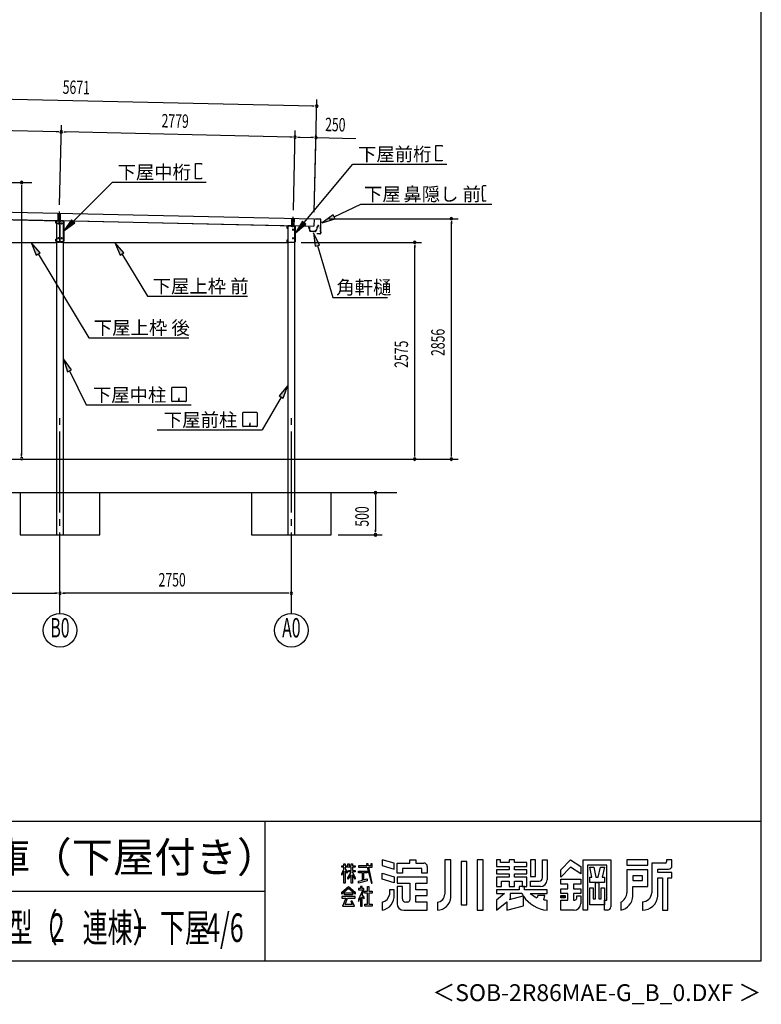
# Model space of a CAD drawing. Extents: x 868 to 32764, y 310 to 22484.
# Drawn here: x 23949 to 32764, y 310 to 12009 of the extents above; entities that cross this region are included whole.
import ezdxf
from ezdxf.enums import TextEntityAlignment as Align

# ---------------------------------------------------------------- set-up
doc = ezdxf.new("R2010")
doc.units = 0
doc.header["$LTSCALE"] = 80
doc.header["$MEASUREMENT"] = 0
for name, pattern in [('1PL-L', [56, 50, -2, 2, -2]), ('1PL-M', [15, 12, -1, 1, -1]), ('1PL-S', [4, 2.5, -0.5, 0.5, -0.5])]:
    doc.linetypes.add(name, pattern=pattern)
for name, color, linetype in [('1PL-L1', 6, '1PL-L'), ('1PL-M1', 6, '1PL-M'), ('1PL-S1', 6, '1PL-S'), ('FILENAME', 7, 'CONTINUOUS'), ('HIKIDASHI', 6, 'CONTINUOUS'), ('KAKUNOKITOI', 3, 'CONTINUOUS'), ('NAME', 20, 'CONTINUOUS'), ('SUNPOU', 4, 'CONTINUOUS'), ('U1', 3, 'CONTINUOUS'), ('U5', 4, 'CONTINUOUS'), ('WAKUSEN-01', 50, 'CONTINUOUS'), ('WAKUSEN-02', 130, 'CONTINUOUS'), ('YODOROGO', 130, 'CONTINUOUS')]:
    doc.layers.add(name, color=color, linetype=linetype)
doc.styles.add('00', font='ROMANS', dxfattribs={"width": 0.666667, "bigfont": 'BIGFONT'})
doc.styles.add('01', font='ROMANS', dxfattribs={"height": 3, "bigfont": 'BIGFONT'})
doc.styles.add('FILENAME', font='romans', dxfattribs={"height": 200, "bigfont": 'bigfont'})

msp = doc.modelspace()

# ---------------------------------------------------------------- linework, layer by layer
at = {"layer": '1PL-L1'}
for p, q in [((24405, 9620), (24407, 9710)), ((24434, 9620), (24436, 9709)), ((27183, 9558), (27185, 9648)), ((27212, 9558), (27214, 9647))]:
    msp.add_line(p, q, dxfattribs=at)
at = {"layer": '1PL-M1'}
for p, q in [((24419, 9604), (24422, 9728)), ((27197, 9542), (27200, 9666)), ((24428, 4954), (24428, 7294)), ((27178, 4954), (27178, 7294))]:
    msp.add_line(p, q, dxfattribs=at)
at = {"layer": '1PL-S1'}
for p, q in [((24419, 9611), (24419, 9626)), ((24447, 9611), (24447, 9626)), ((24393, 9570), (24381, 9570)), ((24476, 9570), (24464, 9570)), ((27143, 9533), (27131, 9533)), ((27178, 9565), (27178, 9548)), ((27197, 9565), (27197, 9548)), ((27226, 9533), (27214, 9533)), ((24393, 9430), (24381, 9430)), ((24476, 9430), (24464, 9430)), ((27143, 9393), (27131, 9393)), ((27226, 9393), (27214, 9393))]:
    msp.add_line(p, q, dxfattribs=at)
at = {"layer": 'HIKIDASHI'}
for p, q in [((28895, 10330), (28895, 10514)), ((28895, 10514), (28969, 10514)), ((28969, 10514), (28969, 10503)), ((26037, 10117), (26037, 10301)), ((26037, 10301), (26110, 10301)), ((26110, 10301), (26110, 10290)), ((28969, 10330), (28895, 10330)), ((28969, 10341), (28969, 10330)), ((27330, 9598), (27910, 10291)), ((27910, 10291), (28796, 10291)), ((28356, 10291), (29025, 10291)), ((24586, 9613), (25051, 10077)), ((25051, 10077), (25938, 10077)), ((25498, 10077), (26166, 10077)), ((26110, 10117), (26037, 10117)), ((26110, 10128), (26110, 10117)), ((29448, 10023), (29448, 9993)), ((29450, 9993), (29448, 9993)), ((29450, 9978), (29448, 9978)), ((29448, 9978), (29448, 9908)), ((29450, 9993), (29450, 9978)), ((29492, 10033), (29458, 10033)), ((29450, 9908), (29448, 9908)), ((29449, 9893), (29449, 9863)), ((29451, 9893), (29449, 9893)), ((29450, 9908), (29451, 9893)), ((29489, 9853), (29459, 9853)), ((29489, 9853), (29489, 9861)), ((27687, 9666), (28005, 9816)), ((28005, 9816), (29349, 9816)), ((28460, 9816), (29562, 9816)), ((24567, 9631), (24472, 9500)), ((24472, 9500), (24605, 9594)), ((24605, 9594), (24567, 9631)), ((27309, 9615), (27227, 9475)), ((27350, 9581), (27309, 9615)), ((27676, 9690), (27543, 9597)), ((27543, 9597), (27699, 9642)), ((27699, 9642), (27676, 9690)), ((27227, 9475), (27350, 9581)), ((27512, 9331), (27441, 9477)), ((27441, 9477), (27461, 9316)), ((24191, 9239), (24086, 9363)), ((24086, 9363), (24146, 9212)), ((25188, 9240), (25082, 9363)), ((25082, 9363), (25142, 9212)), ((27461, 9316), (27512, 9331)), ((27487, 9324), (27671, 8708)), ((24146, 9212), (24191, 9239)), ((24169, 9226), (24770, 8228)), ((25142, 9212), (25188, 9240)), ((25165, 9226), (25469, 8722)), ((25469, 8722), (26658, 8722)), ((27671, 8708), (28320, 8708)), ((24770, 8228), (25959, 8228)), ((24565, 7848), (24471, 7980)), ((24471, 7980), (24518, 7825)), ((24518, 7825), (24565, 7848)), ((24542, 7836), (24741, 7431)), ((25757, 7476), (25757, 7636)), ((25762, 7641), (25922, 7641)), ((25927, 7636), (25927, 7476)), ((27136, 7663), (27033, 7538)), ((27079, 7511), (27136, 7663)), ((25840, 7511), (25840, 7491)), ((25844, 7511), (25840, 7511)), ((25842, 7471), (25842, 7501)), ((25844, 7471), (25844, 7511)), ((27056, 7524), (26832, 7134)), ((27033, 7538), (27079, 7511)), ((24741, 7431), (25675, 7431)), ((25205, 7431), (25989, 7431)), ((25922, 7471), (25762, 7471)), ((26600, 7179), (26600, 7339)), ((26605, 7344), (26765, 7344)), ((26770, 7339), (26770, 7179)), ((26765, 7174), (26605, 7174)), ((26683, 7214), (26683, 7194)), ((26687, 7214), (26683, 7214)), ((26685, 7174), (26685, 7204)), ((26687, 7174), (26687, 7214)), ((25584, 7134), (26474, 7134)), ((26048, 7134), (26832, 7134))]:
    msp.add_line(p, q, dxfattribs=at)
for centre, radius, start, end in [((29458, 10023), 10, 90.4336, 180.4336), ((29459, 9863), 10, 180.4336, 270.4336), ((25762, 7636), 5.2, 90, 180), ((25922, 7636), 5.2, 0, 90), ((25762, 7476), 5.2, 180, 270), ((25922, 7476), 5.2, 270, 0), ((26605, 7339), 5.2, 90, 180), ((26765, 7339), 5.2, 0, 90), ((26605, 7179), 5.2, 180, 270), ((26765, 7179), 5.2, 270, 0)]:
    msp.add_arc(centre, radius, start, end, dxfattribs=at)
for points in [[(24567, 9631), (24605, 9594), (24472, 9500)], [(27309, 9615), (27350, 9581), (27227, 9475)], [(27676, 9690), (27699, 9642), (27543, 9597)], [(27512, 9331), (27461, 9316), (27441, 9477)], [(24191, 9239), (24146, 9212), (24086, 9363)], [(25188, 9240), (25142, 9212), (25082, 9363)], [(24565, 7848), (24518, 7825), (24471, 7980)], [(27079, 7511), (27033, 7538), (27136, 7663)]]:
    msp.add_solid(points, dxfattribs=at)
at = {"layer": 'KAKUNOKITOI'}
for p, q in [((27384, 9544), (27383, 9533)), ((27384, 9544), (27383, 9533)), ((27391, 9544), (27384, 9544)), ((27391, 9544), (27384, 9544)), ((27384, 9533), (27391, 9533)), ((27384, 9533), (27391, 9533)), ((27391, 9533), (27394, 9503)), ((27391, 9533), (27394, 9503)), ((27392, 9544), (27395, 9506)), ((27392, 9544), (27395, 9506)), ((27461, 9493), (27403, 9494)), ((27461, 9493), (27403, 9494)), ((27458, 9494), (27407, 9495)), ((27458, 9494), (27407, 9495)), ((27468, 9504), (27471, 9504)), ((27468, 9504), (27471, 9504)), ((27482, 9538), (27477, 9510)), ((27482, 9538), (27477, 9510)), ((27483, 9537), (27479, 9510)), ((27483, 9537), (27479, 9510)), ((27482, 9538), (27489, 9542)), ((27482, 9538), (27489, 9542)), ((27483, 9537), (27490, 9541)), ((27483, 9537), (27490, 9541)), ((27484, 9549), (27490, 9549)), ((27484, 9543), (27484, 9549)), ((27484, 9549), (27490, 9549)), ((27484, 9543), (27484, 9549)), ((27485, 9543), (27484, 9543)), ((27485, 9543), (27484, 9543)), ((27490, 9548), (27485, 9548)), ((27485, 9548), (27485, 9543)), ((27490, 9548), (27485, 9548)), ((27485, 9548), (27485, 9543)), ((27490, 9548), (27489, 9542)), ((27490, 9548), (27489, 9542)), ((27492, 9567), (27490, 9550)), ((27492, 9567), (27490, 9550)), ((27492, 9556), (27490, 9541)), ((27492, 9556), (27490, 9541)), ((27492, 9556), (27500, 9555)), ((27492, 9556), (27500, 9555)), ((27493, 9568), (27500, 9567)), ((27493, 9568), (27500, 9567)), ((27500, 9567), (27500, 9555)), ((27500, 9567), (27500, 9555))]:
    msp.add_line(p, q, dxfattribs=at)
for centre, radius, start, end in [((27384, 9533), 0.2, 178.7, 268.7), ((27384, 9533), 0.2, 178.7, 268.7), ((27384, 9544), 0.2, 88.7, 178.7), ((27384, 9544), 0.2, 88.7, 178.7), ((27391, 9544), 0.5, 4.9756, 88.7), ((27391, 9544), 0.5, 4.9756, 88.7), ((27391, 9532), 0.2, 4.9756, 88.7), ((27391, 9532), 0.2, 4.9756, 88.7), ((27404, 9504), 10, 184.9756, 268.7), ((27404, 9504), 10, 184.9756, 268.7), ((27397, 9496), 10, 356.3379, 101.8481), ((27397, 9496), 10, 356.3379, 101.8481), ((27468, 9494), 10, 88.4145, 181.0621), ((27468, 9494), 10, 88.4145, 181.0621), ((27462, 9503), 10, 268.7, 1.3501), ((27462, 9503), 10, 268.7, 1.3501), ((27471, 9511), 6.65, 268.7, 351.7123), ((27471, 9511), 6.65, 268.7, 351.7123), ((27471, 9511), 8, 275.1311, 351.92), ((27471, 9511), 8, 275.1311, 351.92), ((27484, 9549), 0.5, 88.7, 178.7), ((27484, 9549), 0.5, 88.7, 178.7), ((27490, 9550), 0.5, 268.7, 353.4925), ((27490, 9550), 0.5, 268.7, 353.4925), ((27490, 9549), 0.2, 268.7, 353.4925), ((27490, 9549), 0.2, 268.7, 353.4925), ((27493, 9567), 0.5, 81.575, 173.4925), ((27493, 9567), 0.5, 81.575, 173.4925), ((27500, 9567), 0.2, 358.7, 81.575), ((27500, 9567), 0.2, 358.7, 81.575), ((27500, 9555), 0.2, 261.575, 358.7), ((27500, 9555), 0.2, 261.575, 358.7)]:
    msp.add_arc(centre, radius, start, end, dxfattribs=at)
at = {"layer": 'SUNPOU'}
for p, q in [((27440, 10981), (21850, 11108)), ((27451, 9722), (27482, 11061)), ((27450, 10981), (27420, 10982)), ((24403, 10677), (21892, 10734)), ((24413, 10677), (24383, 10678)), ((24424, 9809), (24445, 10756)), ((24424, 9809), (24445, 10756)), ((24473, 10676), (24503, 10675)), ((27181, 10614), (24483, 10675)), ((27202, 9746), (27223, 10693)), ((27202, 9746), (27223, 10693)), ((27451, 9722), (27473, 10688)), ((27191, 10614), (27161, 10615)), ((27251, 10613), (27281, 10612)), ((27261, 10612), (27431, 10608)), ((27441, 10608), (27411, 10609)), ((27471, 10608), (27945, 10597)), ((22177, 10074), (24092, 10074)), ((23972, 10044), (23972, 10014)), ((23972, 10028), (23972, 6834)), ((27622, 9644), (29160, 9644)), ((29080, 9614), (29080, 9584)), ((29080, 6828), (29080, 9604)), ((27296, 9363), (28725, 9363)), ((28645, 9333), (28645, 9303)), ((28645, 6828), (28645, 9323)), ((21808, 6788), (24092, 6788)), ((21878, 6788), (28725, 6788)), ((22403, 6788), (29160, 6788)), ((23972, 6824), (23972, 6854)), ((28645, 6818), (28645, 6848)), ((29080, 6818), (29080, 6848)), ((28351, 6388), (28098, 6388)), ((28178, 6358), (28178, 6328)), ((28178, 6348), (28178, 5928)), ((27733, 5888), (28258, 5888)), ((28178, 5918), (28178, 5948)), ((21718, 5194), (24388, 5194)), ((24398, 5194), (24368, 5194)), ((24458, 5194), (24488, 5194)), ((27138, 5194), (24468, 5194)), ((27148, 5194), (27118, 5194))]:
    msp.add_line(p, q, dxfattribs=at)
for centre in [(24428, 4754), (27178, 4754)]:
    msp.add_circle(centre, 200, dxfattribs=at)
for centre, start, end in [((27480, 10981), 358.7, 178.7), ((27480, 10981), 178.7, 358.7), ((24443, 10676), 358.7, 178.7), ((24443, 10676), 358.7, 178.7), ((24443, 10676), 178.7, 358.7), ((24443, 10676), 178.7, 358.7), ((27221, 10613), 358.7, 178.7), ((27221, 10613), 358.7, 178.7), ((27221, 10613), 178.7, 358.7), ((27221, 10613), 178.7, 358.7), ((27471, 10608), 358.7, 178.7), ((27471, 10608), 178.7, 358.7), ((23972, 10074), 90, 270), ((23972, 10074), 270, 90), ((29080, 9644), 90, 270), ((29080, 9644), 270, 90), ((28645, 9363), 90, 270), ((28645, 9363), 270, 90), ((23972, 6794), 90, 270), ((23972, 6794), 270, 90), ((28645, 6788), 90, 270), ((28645, 6788), 270, 90), ((29080, 6788), 90, 270), ((29080, 6788), 270, 90), ((28178, 6388), 90, 270), ((28178, 6388), 270, 90), ((28178, 5888), 90, 270), ((28178, 5888), 270, 90), ((24428, 5194), 0, 180), ((24428, 5194), 0, 180), ((24428, 5194), 180, 0), ((24428, 5194), 180, 0), ((27178, 5194), 0, 180), ((27178, 5194), 180, 0)]:
    msp.add_arc(centre, 15, start, end, dxfattribs=at)
at = {"layer": 'U1'}
for p, q in [((21780, 9771), (27449, 9642)), ((21724, 9680), (24428, 9619)), ((21778, 9683), (27447, 9554)), ((24380, 9590), (24380, 9613)), ((24382, 9613), (24382, 9590)), ((24386, 9617), (24386, 6382)), ((24471, 9617), (24386, 9617)), ((24387, 9620), (24466, 9620)), ((24387, 9618), (24466, 9618)), ((24428, 9619), (24428, 9371)), ((27221, 9557), (24428, 9619)), ((24428, 9371), (24428, 9619)), ((24471, 6382), (24471, 9617)), ((24471, 9613), (24471, 9376)), ((24472, 9613), (24472, 9376)), ((27449, 9642), (27447, 9554)), ((27449, 9642), (27447, 9554)), ((27466, 9641), (27466, 9639)), ((27521, 9640), (27466, 9641)), ((27466, 9641), (27466, 9639)), ((27521, 9640), (27466, 9641)), ((27521, 9638), (27466, 9639)), ((27521, 9638), (27466, 9639)), ((27524, 9600), (27523, 9588)), ((27524, 9600), (27523, 9588)), ((27526, 9602), (27524, 9600)), ((27526, 9602), (27524, 9600)), ((27528, 9614), (27526, 9612)), ((27528, 9614), (27526, 9612)), ((27526, 9612), (27526, 9602)), ((27526, 9612), (27526, 9602)), ((27528, 9601), (27526, 9599)), ((27528, 9601), (27526, 9599)), ((27526, 9599), (27526, 9589)), ((27526, 9599), (27526, 9589)), ((27528, 9614), (27528, 9630)), ((27528, 9614), (27528, 9630)), ((27530, 9613), (27528, 9611)), ((27530, 9613), (27528, 9611)), ((27528, 9611), (27528, 9601)), ((27528, 9611), (27528, 9601)), ((27530, 9613), (27530, 9630)), ((27530, 9613), (27530, 9630)), ((24382, 9590), (24380, 9590)), ((27130, 9528), (27130, 9551)), ((27132, 9528), (27130, 9528)), ((27132, 9551), (27132, 9528)), ((27136, 9555), (27136, 6382)), ((27221, 9555), (27136, 9555)), ((27216, 9558), (27137, 9558)), ((27216, 9556), (27137, 9556)), ((27221, 9371), (27221, 9557)), ((27221, 6382), (27221, 9555)), ((27221, 9369), (27221, 9551)), ((27222, 9551), (27222, 9369)), ((27524, 9506), (27521, 9504)), ((27524, 9506), (27521, 9504)), ((27521, 9504), (27521, 9492)), ((27521, 9504), (27521, 9492)), ((27521, 9492), (27525, 9488)), ((27521, 9492), (27525, 9488)), ((27523, 9588), (27527, 9584)), ((27523, 9588), (27527, 9584)), ((27524, 9503), (27523, 9493)), ((27524, 9503), (27523, 9493)), ((27523, 9493), (27527, 9489)), ((27523, 9493), (27527, 9489)), ((27526, 9518), (27524, 9516)), ((27526, 9518), (27524, 9516)), ((27524, 9516), (27524, 9506)), ((27524, 9516), (27524, 9506)), ((27526, 9505), (27524, 9503)), ((27526, 9505), (27524, 9503)), ((27525, 9488), (27525, 9472)), ((27525, 9488), (27525, 9472)), ((27526, 9589), (27529, 9585)), ((27526, 9589), (27529, 9585)), ((27526, 9518), (27527, 9584)), ((27526, 9518), (27527, 9584)), ((27528, 9517), (27526, 9515)), ((27528, 9517), (27526, 9515)), ((27526, 9515), (27526, 9505)), ((27526, 9515), (27526, 9505)), ((27527, 9489), (27527, 9472)), ((27527, 9489), (27527, 9472)), ((27528, 9517), (27529, 9585)), ((27528, 9517), (27529, 9585)), ((21874, 9363), (24383, 9363)), ((24380, 9376), (24380, 9400)), ((24380, 9400), (24382, 9400)), ((24382, 9400), (24382, 9376)), ((24383, 9366), (24423, 9366)), ((24383, 9363), (24383, 9366)), ((24387, 9371), (24466, 9371)), ((24466, 9370), (24387, 9370)), ((24433, 9366), (24474, 9366)), ((24474, 9366), (24474, 9363)), ((24474, 9363), (27131, 9363)), ((27130, 9393), (27132, 9393)), ((27130, 9369), (27130, 9393)), ((27131, 9366), (27216, 9366)), ((27131, 9363), (27131, 9366)), ((27132, 9393), (27132, 9369)), ((27137, 9364), (27216, 9364)), ((27216, 9363), (27137, 9363)), ((27481, 9463), (27481, 9465)), ((27517, 9464), (27481, 9465)), ((27481, 9463), (27481, 9465)), ((27517, 9464), (27481, 9465)), ((27517, 9462), (27481, 9463)), ((27517, 9462), (27481, 9463)), ((28431, 6388), (15551, 6388)), ((24386, 6388), (24386, 5888)), ((24471, 5888), (24471, 6388)), ((27136, 6388), (27136, 5888)), ((27221, 5888), (27221, 6388)), ((24386, 5888), (24471, 5888)), ((27136, 5888), (27221, 5888))]:
    msp.add_line(p, q, dxfattribs=at)
for centre, radius, start, end in [((24387, 9613), 6.6, 90, 180), ((24387, 9613), 5, 90, 180), ((24466, 9613), 6.6, 0, 90), ((24466, 9613), 5, 0, 90), ((27520, 9630), 10, 358.69, 88.69), ((27520, 9630), 10, 358.69, 88.69), ((27520, 9630), 7.9, 358.69, 88.69), ((27520, 9630), 7.9, 358.69, 88.69), ((27137, 9551), 6.6, 90, 180), ((27137, 9551), 5, 90, 180), ((27216, 9551), 6.6, 0, 90), ((27216, 9551), 5, 0, 90), ((24387, 9376), 6.6, 180, 270), ((24387, 9376), 5, 180, 270), ((24423, 9371), 5, 270, 0), ((24433, 9371), 5, 180, 270), ((24466, 9376), 6.6, 270, 0), ((24466, 9376), 5, 270, 0), ((27137, 9369), 6.6, 180, 270), ((27137, 9369), 5, 180, 270), ((27216, 9371), 5, 270, 0), ((27216, 9369), 5, 270, 0), ((27216, 9369), 6.6, 270, 0), ((27517, 9472), 7.9, 268.69, 358.69), ((27517, 9472), 10, 268.69, 358.69), ((27517, 9472), 7.9, 268.69, 358.69), ((27517, 9472), 10, 268.69, 358.69)]:
    msp.add_arc(centre, radius, start, end, dxfattribs=at)
at = {"layer": 'U1', "color": 0, "linetype": 'ByBlock'}
for centre, start, end in [((24408, 9588), 118.6871, 298.6871), ((24408, 9588), 298.6871, 118.6871), ((24448, 9588), 118.6871, 298.6871), ((24448, 9588), 298.6871, 118.6871), ((27198, 9514), 118.6871, 298.6871), ((27198, 9514), 298.6871, 118.6871), ((24408, 9412), 118.6871, 298.6871), ((24408, 9412), 298.6871, 118.6871), ((24448, 9412), 118.6871, 298.6871), ((24448, 9412), 298.6871, 118.6871), ((27198, 9412), 118.6871, 298.6871), ((27198, 9412), 298.6871, 118.6871)]:
    msp.add_arc(centre, 5, start, end, dxfattribs=at)
at = {"layer": 'U5'}
for p, q in [((24903, 6388), (23953, 6388)), ((23953, 6388), (23953, 5888)), ((24903, 5888), (24903, 6388)), ((27653, 6388), (26703, 6388)), ((26703, 6388), (26703, 5888)), ((27653, 5888), (27653, 6388)), ((23953, 5888), (24903, 5888)), ((26703, 5888), (27653, 5888))]:
    msp.add_line(p, q, dxfattribs=at)
at = {"layer": 'WAKUSEN-01'}
for p, q in [((32764, 828), (32764, 22484)), ((20560, 2484), (32764, 2484)), ((868, 828), (32764, 828))]:
    msp.add_line(p, q, dxfattribs=at)
at = {"layer": 'WAKUSEN-02'}
for p, q in [((26868, 828), (26868, 2484)), ((20560, 1656), (26868, 1656))]:
    msp.add_line(p, q, dxfattribs=at)
at = {"layer": 'YODOROGO'}
for p, q in [((28402, 1985), (28258, 2028)), ((28258, 2028), (28258, 1960)), ((28586, 2028), (28658, 2028)), ((28586, 1988), (28586, 2028)), ((28658, 2028), (28658, 1988)), ((29002, 2028), (29002, 1620)), ((29074, 2028), (29002, 2028)), ((29074, 1580), (29074, 2028)), ((29198, 2008), (29198, 1492)), ((29262, 2008), (29198, 2008)), ((29262, 1492), (29262, 2008)), ((29386, 2028), (29386, 1428)), ((29458, 2028), (29386, 2028)), ((29458, 1428), (29458, 2028)), ((29618, 2028), (29618, 1948)), ((29666, 2028), (29618, 2028)), ((29666, 1996), (29666, 2028)), ((29766, 1996), (29666, 1996)), ((29766, 2028), (29766, 1996)), ((29830, 2028), (29766, 2028)), ((29830, 1996), (29830, 2028)), ((29978, 1996), (29830, 1996)), ((29978, 1948), (29978, 1996)), ((30082, 2028), (30022, 2028)), ((30022, 2028), (30022, 1828)), ((30082, 1828), (30082, 2028)), ((30162, 2028), (30218, 2028)), ((30162, 1812), (30162, 2028)), ((30218, 2028), (30218, 1788)), ((30382, 1908), (30498, 2028)), ((30498, 2028), (30618, 1948)), ((30646, 1428), (30646, 2028)), ((30646, 2028), (30974, 2028)), ((30974, 2028), (30974, 1468)), ((31414, 2028), (31166, 2028)), ((31166, 2028), (31166, 1964)), ((31414, 1964), (31414, 2028)), ((31638, 2028), (31638, 2004)), ((31702, 2028), (31638, 2028)), ((31702, 1956), (31702, 2028)), ((27778, 1956), (27802, 1956)), ((27778, 1940), (27778, 1956)), ((27802, 1940), (27778, 1940)), ((27778, 1860), (27802, 1915)), ((27802, 1891), (27778, 1844)), ((27802, 1980), (27818, 1980)), ((27802, 1956), (27802, 1980)), ((27802, 1915), (27802, 1940)), ((27802, 1748), (27802, 1891)), ((27818, 1980), (27818, 1956)), ((27818, 1956), (27850, 1956)), ((27818, 1940), (27818, 1918)), ((27890, 1940), (27818, 1940)), ((27818, 1918), (27842, 1884)), ((27818, 1894), (27818, 1748)), ((27842, 1868), (27818, 1894)), ((27842, 1884), (27842, 1868)), ((27850, 1980), (27866, 1980)), ((27850, 1956), (27850, 1980)), ((27850, 1813), (27890, 1880)), ((27858, 1901), (27890, 1901)), ((27858, 1885), (27858, 1901)), ((27890, 1885), (27858, 1885)), ((27866, 1980), (27866, 1956)), ((27866, 1956), (27890, 1956)), ((27890, 1980), (27906, 1980)), ((27890, 1956), (27890, 1980)), ((27890, 1901), (27890, 1940)), ((27890, 1880), (27890, 1885)), ((27906, 1980), (27906, 1956)), ((27906, 1956), (27938, 1956)), ((27906, 1940), (27906, 1901)), ((27938, 1940), (27906, 1940)), ((27906, 1901), (27938, 1901)), ((27906, 1885), (27906, 1881)), ((27938, 1885), (27906, 1885)), ((27906, 1881), (27938, 1813)), ((27938, 1956), (27938, 1940)), ((27938, 1901), (27938, 1885)), ((27978, 1956), (27978, 1940)), ((28077, 1956), (27978, 1956)), ((27978, 1940), (28080, 1940)), ((27978, 1893), (28078, 1893)), ((27978, 1873), (27978, 1893)), ((28022, 1873), (27978, 1873)), ((28022, 1785), (28022, 1873)), ((28034, 1873), (28034, 1787)), ((28078, 1873), (28034, 1873)), ((28071, 1980), (28077, 1956)), ((28091, 1980), (28071, 1980)), ((28078, 1893), (28078, 1873)), ((28080, 1940), (28130, 1748)), ((28096, 1956), (28091, 1980)), ((28122, 1956), (28096, 1956)), ((28099, 1940), (28138, 1940)), ((28138, 1748), (28099, 1940)), ((28122, 1980), (28122, 1956)), ((28138, 1980), (28122, 1980)), ((28138, 1956), (28138, 1980)), ((28138, 1940), (28138, 1956)), ((28258, 1960), (28402, 1917)), ((28402, 1917), (28402, 1985)), ((28434, 1988), (28586, 1988)), ((28434, 1868), (28434, 1988)), ((28730, 1924), (28498, 1924)), ((28498, 1924), (28498, 1868)), ((28658, 1988), (28754, 1988)), ((28730, 1868), (28730, 1924)), ((28794, 1948), (28794, 1868)), ((29618, 1948), (29766, 1948)), ((29618, 1908), (29618, 1860)), ((29766, 1908), (29618, 1908)), ((29766, 1948), (29766, 1908)), ((29830, 1948), (29978, 1948)), ((29830, 1908), (29830, 1948)), ((29978, 1908), (29830, 1908)), ((29978, 1860), (29978, 1908)), ((30498, 1940), (30382, 1820)), ((30382, 1820), (30382, 1908)), ((30618, 1860), (30498, 1940)), ((30618, 1948), (30618, 1860)), ((30698, 1964), (30698, 1428)), ((30926, 1964), (30698, 1964)), ((30724, 1940), (30772, 1940)), ((30750, 1820), (30724, 1940)), ((30772, 1940), (30798, 1820)), ((30826, 1820), (30852, 1940)), ((30852, 1940), (30900, 1940)), ((30900, 1940), (30874, 1820)), ((30926, 1548), (30926, 1964)), ((31166, 1964), (31414, 1964)), ((31414, 1908), (31166, 1908)), ((31166, 1908), (31166, 1636)), ((31414, 1708), (31414, 1908)), ((31462, 1988), (31462, 1636)), ((31622, 1988), (31462, 1988)), ((31534, 1916), (31662, 1916)), ((31534, 1876), (31534, 1916)), ((31702, 1876), (31534, 1876)), ((31702, 1812), (31702, 1876)), ((27778, 1844), (27778, 1860)), ((27890, 1848), (27850, 1797)), ((27850, 1797), (27850, 1813)), ((27890, 1748), (27890, 1848)), ((27906, 1849), (27906, 1748)), ((27938, 1797), (27906, 1849)), ((27938, 1813), (27938, 1797)), ((27978, 1772), (28022, 1785)), ((28078, 1776), (27978, 1748)), ((27978, 1748), (27978, 1772)), ((28034, 1787), (28078, 1799)), ((28078, 1799), (28078, 1776)), ((28258, 1868), (28402, 1825)), ((28258, 1796), (28258, 1868)), ((28402, 1753), (28258, 1796)), ((28402, 1825), (28402, 1753)), ((28498, 1868), (28434, 1868)), ((28794, 1820), (28434, 1820)), ((28434, 1820), (28434, 1748)), ((28794, 1868), (28730, 1868)), ((28794, 1748), (28794, 1820)), ((29618, 1860), (29766, 1860)), ((29618, 1820), (29618, 1708)), ((29766, 1820), (29618, 1820)), ((29674, 1708), (29674, 1772)), ((29674, 1772), (29766, 1772)), ((29766, 1860), (29766, 1820)), ((29766, 1772), (29766, 1708)), ((29830, 1860), (29978, 1860)), ((29830, 1820), (29830, 1860)), ((29978, 1820), (29830, 1820)), ((29830, 1772), (29922, 1772)), ((29830, 1708), (29830, 1772)), ((29922, 1772), (29922, 1708)), ((29978, 1708), (29978, 1820)), ((30022, 1828), (30082, 1828)), ((30022, 1772), (30122, 1772)), ((30022, 1708), (30022, 1772)), ((30382, 1796), (30618, 1796)), ((30382, 1736), (30382, 1796)), ((30618, 1796), (30618, 1736)), ((30724, 1820), (30750, 1820)), ((30724, 1756), (30724, 1820)), ((30900, 1756), (30724, 1756)), ((30792, 1564), (30792, 1756)), ((30792, 1756), (30832, 1756)), ((30798, 1820), (30826, 1820)), ((30832, 1756), (30832, 1564)), ((30874, 1820), (30900, 1820)), ((30900, 1820), (30900, 1756)), ((31238, 1836), (31238, 1780)), ((31350, 1836), (31238, 1836)), ((31238, 1780), (31350, 1780)), ((31350, 1780), (31350, 1836)), ((31534, 1596), (31534, 1812)), ((31534, 1812), (31590, 1812)), ((31590, 1812), (31590, 1428)), ((31654, 1428), (31654, 1812)), ((31654, 1812), (31702, 1812)), ((27778, 1644), (27858, 1708)), ((27858, 1684), (27778, 1620)), ((27778, 1620), (27778, 1644)), ((27818, 1748), (27802, 1748)), ((27858, 1708), (27938, 1644)), ((27938, 1620), (27858, 1684)), ((27906, 1748), (27890, 1748)), ((27938, 1644), (27938, 1620)), ((27978, 1684), (27978, 1668)), ((28002, 1684), (27978, 1684)), ((28026, 1668), (27978, 1557)), ((27978, 1668), (28026, 1668)), ((28002, 1708), (28002, 1684)), ((28018, 1708), (28002, 1708)), ((28018, 1684), (28018, 1708)), ((28041, 1684), (28018, 1684)), ((28020, 1611), (28041, 1660)), ((28041, 1660), (28041, 1684)), ((28050, 1656), (28082, 1656)), ((28050, 1632), (28050, 1656)), ((28082, 1656), (28082, 1708)), ((28082, 1708), (28098, 1708)), ((28098, 1708), (28098, 1656)), ((28098, 1656), (28138, 1656)), ((28130, 1748), (28138, 1748)), ((28138, 1656), (28138, 1632)), ((28402, 1668), (28346, 1668)), ((28346, 1668), (28346, 1612)), ((28402, 1612), (28402, 1668)), ((28434, 1748), (28586, 1748)), ((28434, 1708), (28434, 1508)), ((28498, 1708), (28434, 1708)), ((28498, 1564), (28498, 1708)), ((28586, 1748), (28586, 1548)), ((28658, 1668), (28658, 1748)), ((28658, 1748), (28794, 1748)), ((28794, 1668), (28658, 1668)), ((28794, 1604), (28794, 1668)), ((29618, 1708), (29674, 1708)), ((29618, 1668), (29618, 1628)), ((29886, 1668), (29618, 1668)), ((29618, 1668), (29618, 1628)), ((29886, 1668), (29618, 1668)), ((29766, 1708), (29830, 1708)), ((29950, 1708), (29886, 1708)), ((29950, 1708), (29886, 1708)), ((29886, 1708), (29886, 1668)), ((29886, 1708), (29886, 1668)), ((29922, 1708), (29978, 1708)), ((29950, 1668), (29950, 1708)), ((29950, 1668), (29950, 1708)), ((30218, 1668), (29950, 1668)), ((30218, 1668), (29950, 1668)), ((30138, 1708), (30022, 1708)), ((30218, 1628), (30218, 1668)), ((30218, 1628), (30218, 1668)), ((30466, 1736), (30382, 1736)), ((30382, 1628), (30382, 1680)), ((30382, 1680), (30466, 1680)), ((30466, 1680), (30466, 1736)), ((30618, 1736), (30530, 1736)), ((30530, 1736), (30530, 1680)), ((30530, 1680), (30618, 1680)), ((30618, 1680), (30618, 1628)), ((30724, 1492), (30724, 1692)), ((30724, 1692), (30764, 1692)), ((30764, 1692), (30764, 1564)), ((30860, 1564), (30860, 1692)), ((30860, 1692), (30900, 1692)), ((30900, 1692), (30900, 1492)), ((31238, 1596), (31238, 1708)), ((31238, 1708), (31414, 1708)), ((27778, 1589), (27778, 1569)), ((27938, 1589), (27778, 1589)), ((27778, 1569), (27825, 1569)), ((27825, 1569), (27786, 1476)), ((27810, 1609), (27810, 1633)), ((27810, 1633), (27906, 1633)), ((27906, 1609), (27810, 1609)), ((27816, 1496), (27845, 1569)), ((27845, 1569), (27938, 1569)), ((27885, 1536), (27902, 1496)), ((27901, 1536), (27885, 1536)), ((27930, 1476), (27901, 1536)), ((27906, 1633), (27906, 1609)), ((27938, 1569), (27938, 1589)), ((27978, 1533), (28002, 1580)), ((27978, 1557), (27978, 1533)), ((28002, 1580), (28002, 1476)), ((28018, 1585), (28042, 1563)), ((28018, 1476), (28018, 1585)), ((28042, 1583), (28020, 1611)), ((28042, 1563), (28042, 1583)), ((28082, 1632), (28050, 1632)), ((28082, 1500), (28082, 1632)), ((28098, 1632), (28098, 1500)), ((28138, 1632), (28098, 1632)), ((28258, 1524), (28258, 1428)), ((28562, 1524), (28538, 1524)), ((28658, 1604), (28794, 1604)), ((28658, 1524), (28658, 1604)), ((28794, 1524), (28658, 1524)), ((28794, 1428), (28794, 1524)), ((28914, 1524), (28914, 1428)), ((29713, 1628), (29618, 1548)), ((29618, 1628), (29713, 1628)), ((29713, 1628), (29618, 1548)), ((29618, 1628), (29713, 1628)), ((29618, 1548), (29618, 1428)), ((29618, 1548), (29618, 1428)), ((29618, 1428), (29738, 1528)), ((29618, 1428), (29738, 1528)), ((29738, 1528), (29738, 1428)), ((29738, 1528), (29738, 1428)), ((29771, 1557), (29934, 1600)), ((29778, 1562), (29771, 1557)), ((29918, 1628), (29778, 1628)), ((29778, 1628), (29778, 1562)), ((29938, 1481), (29938, 1595)), ((29938, 1481), (29938, 1595)), ((30018, 1628), (30218, 1628)), ((30018, 1628), (30218, 1628)), ((30106, 1604), (30098, 1576)), ((30106, 1604), (30098, 1576)), ((30190, 1604), (30106, 1604)), ((30190, 1604), (30106, 1604)), ((30178, 1552), (30190, 1604)), ((30178, 1552), (30190, 1604)), ((30218, 1428), (30218, 1548)), ((30218, 1428), (30218, 1548)), ((30466, 1628), (30382, 1628)), ((30382, 1602), (30434, 1602)), ((30382, 1574), (30382, 1602)), ((30434, 1574), (30382, 1574)), ((30382, 1548), (30466, 1548)), ((30382, 1428), (30382, 1548)), ((30386, 1598), (30430, 1598)), ((30386, 1578), (30386, 1598)), ((30430, 1578), (30386, 1578)), ((30390, 1594), (30426, 1594)), ((30390, 1582), (30390, 1594)), ((30426, 1582), (30390, 1582)), ((30394, 1590), (30422, 1590)), ((30394, 1586), (30394, 1590)), ((30422, 1586), (30394, 1586)), ((30422, 1590), (30422, 1586)), ((30426, 1594), (30426, 1582)), ((30430, 1598), (30430, 1578)), ((30434, 1602), (30434, 1574)), ((30466, 1548), (30466, 1628)), ((30618, 1628), (30530, 1628)), ((30530, 1628), (30530, 1548)), ((30530, 1548), (30546, 1548)), ((30570, 1600), (30618, 1600)), ((30570, 1572), (30570, 1600)), ((30618, 1600), (30618, 1508)), ((30764, 1564), (30792, 1564)), ((30832, 1564), (30860, 1564)), ((30900, 1548), (30926, 1548)), ((30900, 1428), (30900, 1548)), ((31094, 1524), (31094, 1428)), ((31350, 1528), (31350, 1428)), ((27786, 1476), (27930, 1476)), ((27902, 1496), (27816, 1496)), ((28002, 1476), (28018, 1476)), ((28050, 1500), (28082, 1500)), ((28050, 1476), (28050, 1500)), ((28138, 1476), (28050, 1476)), ((28098, 1500), (28138, 1500)), ((28138, 1500), (28138, 1476)), ((28514, 1428), (28794, 1428)), ((29198, 1492), (29262, 1492)), ((29386, 1428), (29458, 1428)), ((29738, 1428), (29938, 1481)), ((29738, 1428), (29938, 1481)), ((30538, 1428), (30382, 1428)), ((30698, 1428), (30646, 1428)), ((30900, 1492), (30724, 1492)), ((30934, 1428), (30900, 1428)), ((31590, 1428), (31654, 1428))]:
    msp.add_line(p, q, dxfattribs=at)
for centre, radius, start, end in [((31622, 2004), 16, 270, 0), ((28754, 1948), 40, 0, 90), ((31662, 1956), 40, 270, 0), ((30122, 1812), 40, 270, 0), ((30138, 1788), 80, 270, 0), ((28226, 1601), 176, 280.3644, 3.5415), ((28236, 1634), 112, 281.2491, 348.7509), ((28538, 1564), 40, 180, 270), ((28562, 1548), 24, 270, 0), ((28907, 1618), 94.7, 274.0524, 0.9267), ((28909, 1593), 165, 271.5351, 355.5273), ((30254, 1808), 382, 208.1411, 212.921), ((30254, 1808), 382, 213.9611, 264.4787), ((30254, 1808), 382, 213.9611, 264.4787), ((30230, 1869), 321, 228.6181, 245.6603), ((30230, 1869), 321, 228.6181, 245.6603), ((30230, 1869), 321, 260.6063, 267.779), ((30230, 1869), 321, 260.6063, 267.779), ((30546, 1572), 24, 270, 360), ((31040, 1638), 126, 295.3405, 359.189), ((31060, 1603), 178, 281.0263, 357.7711), ((31352, 1638), 110, 269.0041, 358.9126), ((31354, 1608), 180, 268.6285, 356.1664), ((28514, 1508), 80, 180, 270), ((30538, 1508), 80, 270, 0), ((30934, 1468), 40, 270, 0)]:
    msp.add_arc(centre, radius, start, end, dxfattribs=at)

# ---------------------------------------------------------------- texts
at = {"layer": 'FILENAME', "style": 'FILENAME'}
msp.add_text('＜SOB-2R86MAE-G_B_0.DXF ＞', height=200, dxfattribs=at).set_placement((32764, 348), align=Align.RIGHT)
at = {"layer": 'HIKIDASHI', "style": '01'}
for s, p in [('下屋', (27970, 10331)), ('前桁', (28407, 10331)), ('中桁', (25548, 10117)), ('下屋', (25112, 10117)), ('下屋', (28041, 9856)), ('鼻隠し 前', (28510, 9856)), ('下屋', (25529, 8762)), ('上枠 前', (25966, 8762)), ('角軒樋', (27712, 8748)), ('下屋', (24830, 8268)), ('上枠 後', (25267, 8268)), ('下屋', (24819, 7471)), ('中柱', (25255, 7471)), ('下屋', (25662, 7174)), ('前柱', (26099, 7174))]:
    msp.add_text(s, height=160, dxfattribs=at).set_placement(p)
at = {"layer": 'NAME', "style": '01'}
msp.add_text('ヨ ド 倉 庫（下屋付き）', height=360, dxfattribs=at).set_placement((21781, 1878))
at = {"layer": 'NAME', "style": '00', "width": 0.64}
for s, p in [('型（\u3000連棟）', (23807, 1050)), ('下屋', (25617, 1050)), ('4/6', (26165, 1050)), ('2', (24319, 1050)), ('+', (25297, 1050))]:
    msp.add_text(s, height=340, dxfattribs=at).set_placement(p)
at = {"layer": 'SUNPOU', "style": '00', "width": 0.666667}
for s, rotation, p in [('5671', 358.7, (24459, 11129)), ('2779', 358.7, (25634, 10729)), ('250', 358.7, (27578, 10685)), ('2856', 90, (29000, 8013)), ('2575', 90, (28565, 7872)), ('500', 90, (28098, 5985))]:
    msp.add_text(s, height=160, rotation=rotation, dxfattribs=at).set_placement(p)
msp.add_text('2750', height=160, dxfattribs=at).set_placement((25600, 5274))
at = {"layer": 'SUNPOU', "style": '00', "width": 0.6}
for s, p in [('B0', (24428, 4754)), ('A0', (27178, 4754))]:
    msp.add_text(s, height=230, dxfattribs=at).set_placement(p, align=Align.MIDDLE)

doc.saveas('drawing.dxf')
